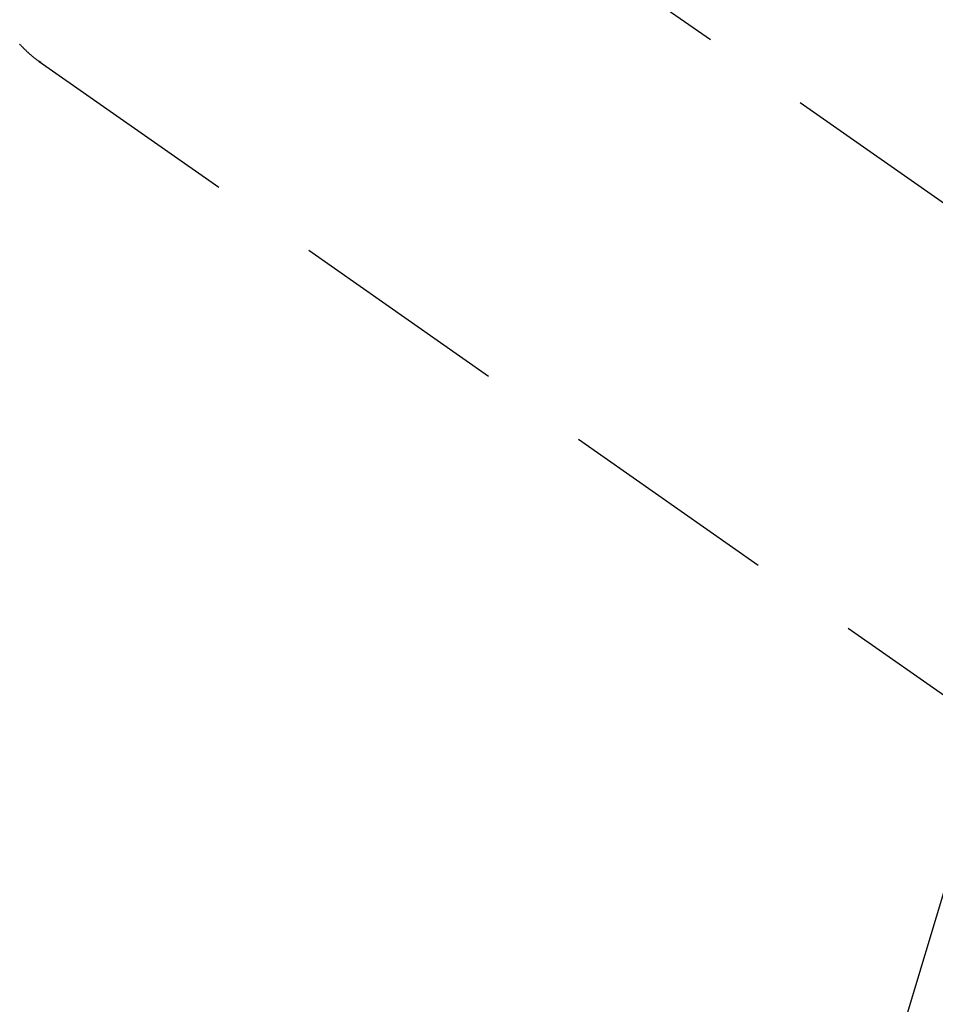
# Model space of a CAD drawing. Extents: x 55896 to 82369, y -22065 to -13195.
# Drawn here: x 72010 to 72062, y -15280 to -15224 of the extents above; entities that cross this region are included whole.
import ezdxf

# ---------------------------------------------------------------- set-up
doc = ezdxf.new("R2010")
doc.units = 0
doc.header["$LTSCALE"] = 50
doc.header["$MEASUREMENT"] = 0
doc.linetypes.add('CENTER2', pattern=[1.125, 0.75, -0.125, 0.125, -0.125])
doc.linetypes.add('HIDDEN', pattern=[0.375, 0.25, -0.125])
doc.layers.get('0').update_dxf_attribs({"linetype": 'CONTINUOUS'})
doc.layers.get('DEFPOINTS').update_dxf_attribs({"color": 146, "linetype": 'CONTINUOUS'})
for name, color, linetype in [('150-機器', 8, 'CONTINUOUS'), ('160-文字', 254, 'CONTINUOUS'), ('166-寸法B', 11, 'CONTINUOUS')]:
    doc.layers.add(name, color=color, linetype=linetype)
doc.styles.add('KH001', font='txt')
doc.dimstyles.new('KH1xx030', dxfattribs={"dimscale": 30, "dimtxt": 2, "dimasz": 0.6, "dimexe": 0.3, "dimexo": 1.2, "dimgap": 0.5, "dimtad": 3, "dimdec": 1, "dimdsep": 46, "dimlunit": 6, "dimtxsty": 'KH001', "dimblk": 'DOT', "dimcen": 1, "dimdle": 1, "dimclrd": 256, "dimclre": 256, "dimclrt": 256, "dimadec": 0, "dimazin": 0, "dimtfac": 1, "dimtdec": 1, "dimtix": 1, "dimtmove": 2, "dimatfit": 3, "dimldrblk": 'CLOSEDBLANK', "dimfxl": 1, "dimtolj": 1, "dimtzin": 0, "dimlwd": -1, "dimlwe": -1, "dimarcsym": 0})

# ---------------------------------------------------------------- blocks, each defined once
blk = doc.blocks.new('F402_H')
at = {"layer": '150-機器', "color": 13, "linetype": 'CENTER2'}
blk.add_line((0, 0), (-244.018, -170.863), dxfattribs=at)
at = {"layer": '150-機器', "color": 13, "linetype": 'HIDDEN'}
blk.add_line((-140.96, -126.704), (-201.303, -168.957), dxfattribs=at)
at = {"layer": '150-機器', "color": 13, "linetype": 'Continuous'}
blk.add_line((-141.06, -126.775), (-140.96, -126.704), dxfattribs=at)
at = {"layer": '150-機器', "color": 13, "linetype": 'HIDDEN'}
blk.add_lwpolyline([(-139.855, -125.724), (-139.876, -125.747), (-139.898, -125.77), (-139.92, -125.793), (-139.941, -125.816), (-139.963, -125.838), (-139.985, -125.861), (-140.008, -125.883), (-140.03, -125.905), (-140.052, -125.928), (-140.074, -125.95), (-140.089, -125.964), (-140.104, -125.979), (-140.118, -125.994), (-140.133, -126.008), (-140.156, -126.03), (-140.178, -126.052), (-140.201, -126.073), (-140.224, -126.095), (-140.246, -126.116), (-140.269, -126.137), (-140.292, -126.158), (-140.315, -126.179), (-140.331, -126.193), (-140.346, -126.207), (-140.362, -126.221), (-140.377, -126.235), (-140.408, -126.262), (-140.44, -126.29), (-140.471, -126.317), (-140.502, -126.343), (-140.526, -126.364), (-140.55, -126.384), (-140.574, -126.404), (-140.598, -126.424), (-140.622, -126.444), (-140.646, -126.463), (-140.67, -126.483), (-140.694, -126.502), (-140.719, -126.521), (-140.743, -126.541), (-140.768, -126.56), (-140.793, -126.579), (-140.818, -126.598), (-140.843, -126.617), (-140.867, -126.635), (-140.892, -126.654), (-140.909, -126.667), (-140.926, -126.679), (-140.943, -126.691), (-140.96, -126.704)], dxfattribs=at)
blk = doc.blocks.new('_ClosedBlank')
at = {"color": 0, "linetype": 'ByBlock', "lineweight": -2}
for p, q in [((-1, 0.1667), (0, 0)), ((-1, 0.1667), (-1, -0.1667)), ((0, 0), (-1, -0.1667))]:
    blk.add_line(p, q, dxfattribs=at)
blk = doc.blocks.new('_Dot')
at = {"color": 0, "linetype": 'ByBlock', "lineweight": -2}
blk.add_line((-0.5, 0), (-1, 0), dxfattribs=at)
at = {"color": 0, "linetype": 'ByBlock', "const_width": 0.5}
blk.add_lwpolyline([(-0.25, 0, 1), (0.25, 0, 1)], format="xyb", close=True, dxfattribs=at)
blk = doc.blocks.new('*D287')
at = {"layer": '166-寸法B', "transparency": 16777216}
for p, q in [((71985.105, -14880.058), (72301.827, -14880.058)), ((72292.827, -15287.058), (72292.827, -14898.058)), ((72015.105, -15305.058), (72301.827, -15305.058))]:
    blk.add_line(p, q, dxfattribs=at)
at = {"layer": 'DEFPOINTS', "color": 0, "transparency": 16777216}
for p in [(71949.105, -14880.058), (72292.827, -14880.058), (71979.105, -15305.058)]:
    blk.add_point(p, dxfattribs=at)
at = {"layer": '166-寸法B', "transparency": 16777216, "xscale": 18, "yscale": 18, "zscale": 18}
for p, rotation in [((72292.827, -14880.058), 90), ((72292.827, -15305.058), 270)]:
    blk.add_blockref('_Dot', p, dxfattribs=dict(at, rotation=rotation))
at = {"layer": '166-寸法B', "transparency": 16777216, "insert": (72247.827, -14949.147), "char_height": 60, "attachment_point": 5, "rotation": 90, "style": 'KH001'}
blk.add_mtext('\\A1;425', dxfattribs=at)

msp = doc.modelspace()

# ---------------------------------------------------------------- block references
at = {"layer": '150-機器', "xscale": -1}
msp.add_blockref('F402_H', (71869.663, -15099.866), dxfattribs=at)

# ---------------------------------------------------------------- dimensions: what is measured, and where the dimension line sits
at = {"layer": '166-寸法B'}
dim = msp.add_linear_dim(base=(72292.827, -14880.058), p1=(71979.105, -15305.058), p2=(71949.105, -14880.058), angle=90, dimstyle='KH1xx030', override={"dimtmove": 1}, dxfattribs=at)
dim.commit()
dim.dimension.update_dxf_attribs({"geometry": '*D287', "text_midpoint": (72292.827, -14949.147), "dimtype": 128})

# ---------------------------------------------------------------- leaders
at = {"layer": '160-文字', "annotation_type": 0, "has_hookline": 1, "hookline_direction": 1, "text_width": 1477.38}
msp.add_leader([(72107.869, -15121.272), (71642.42, -16674.102), (71641.82, -16674.102)], dimstyle='KH1xx030', override={"dimgap": 0.5, "dimtad": 1}, dxfattribs=at)

doc.saveas('drawing.dxf')
